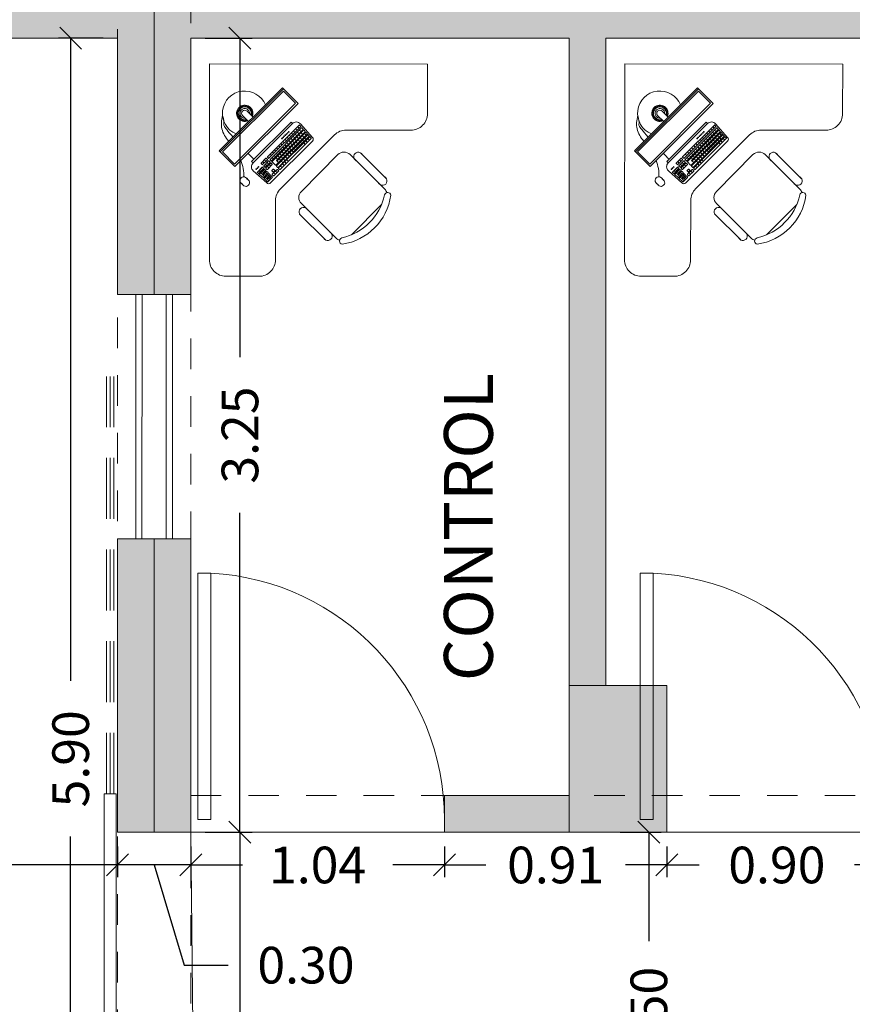
# Model space of a CAD drawing. Units: metres. Extents: x -453930 to 827190, y -456888 to 824232.
# Drawn here: x -64 to -61, y 62 to 66 of the extents above; entities that cross this region are included whole.
import ezdxf

# ---------------------------------------------------------------- set-up
doc = ezdxf.new("R2010")
doc.units = ezdxf.units.M
doc.linetypes.add('HIDDEN', pattern=[0.375, 0.25, -0.125])
doc.linetypes.add('PROYEC', pattern=[0.944, 0.125, -0.111, 0.125, -0.111, 0.125, -0.111, 0.125, -0.111])
for name, color, linetype, lineweight in [('A-DOOR', 31, 'Continuous', 9), ('A-WALL', 113, 'Continuous', 9), ('A-WALL-PATT', 111, 'Continuous', 18), ('MUEBLES', 252, 'Continuous', 9), ('MUEBLES 2', 7, 'Continuous', 9), ('MUEBLES_FIJOS', 250, 'Continuous', 9), ('S-COLS', 52, 'Continuous', 9), ('VENTANAS', 130, 'Continuous', 9)]:
    doc.layers.add(name, color=color, linetype=linetype, lineweight=lineweight)
doc.layers.add('texto', color=7, linetype='Continuous')
doc.styles.add('futura', font='txt')
doc.dimstyles.new('HGT_ACOTADO', dxfattribs={"dimtxt": 0.15, "dimasz": 0.09, "dimexe": 0.05, "dimexo": 0.059, "dimgap": 0.09, "dimtad": 0, "dimzin": 0, "dimdsep": 46, "dimtxsty": 'futura', "dimblk": 'OBLIQUE', "dimcen": 0.09, "dimclrd": 256, "dimclre": 256, "dimclrt": 256, "dimadec": 0, "dimazin": 0, "dimtfac": 1, "dimtofl": 0, "dimtmove": 0, "dimatfit": 3, "dimldrblk": 'NONE', "dimfxl": 1, "dimtolj": 1, "dimtzin": 0, "dimlwd": -1, "dimlwe": -1, "dimarcsym": 2})

# ---------------------------------------------------------------- blocks, each defined once
blk = doc.blocks.new('M_Concrete-Rectangular-Column - 400 x 600 mm-1530604-Primer Nivel')
at = {"layer": 'S-COLS'}
blk.add_hatch(color=47, dxfattribs=at).paths.add_polyline_path([(-0.3, -0.2), (0.3, -0.2), (0.3, 0.2), (-0.3, 0.2)], flags=0)
for p, q in [((0.3, 0.2), (-0.3, 0.2)), ((-0.3, 0.2), (-0.3, -0.2)), ((0.3, -0.2), (0.3, 0.2)), ((-0.3, -0.2), (0.3, -0.2))]:
    blk.add_line(p, q, dxfattribs=at)
blk = doc.blocks.new('HFLLA 1 P-23-08-2013$0$SILLA1')
for p, q in [((0.1717, 0.5308), (-0.1717, 0.5308)), ((-0.3472, 0.1183), (-0.3472, 0.4126)), ((-0.277, 0.4616), (-0.277, 0.0692)), ((0.277, 0.0692), (0.277, 0.4616)), ((0.3462, 0.1183), (0.3462, 0.4126)), ((-0.2077, 0), (0.2077, 0))]:
    blk.add_line(p, q)
for centre, radius, start, end in [((0, 0.1616), 0.4616, 53.1301, 126.8699), ((0, 0.1113), 0.4533, 57.57575, 122.42425), ((-0.2567, 0.5157), 0.0253, 143.30994, 302.02741), ((-0.2077, 0.4616), 0.0692, 152.41556, 180), ((0.2567, 0.5157), 0.0253, 237.97259, 36.69006), ((0.2077, 0.4616), 0.0692, 0, 27.58444), ((-0.3125, 0.4025), 0.0361, 343.7398, 196.2602), ((0.3116, 0.4025), 0.0361, 343.7398, 196.2602), ((-0.3125, 0.1284), 0.0361, 163.7398, 16.2602), ((0.3116, 0.1284), 0.0361, 163.7398, 16.2602), ((-0.2077, 0.0692), 0.0692, 180, 270), ((0.2077, 0.0692), 0.0692, 270, 360)]:
    blk.add_arc(centre, radius, start, end)
blk = doc.blocks.new('mesa med1')
at = {"layer": 'MUEBLES_FIJOS', "color": 253}
for p, q in [((786.0813, 514.5919), (786.4631, 514.9737)), ((786.0874, 514.5858), (786.4692, 514.9676)), ((786.1012, 514.5861), (786.4689, 514.9538)), ((786.4631, 514.9737), (786.558, 514.8788)), ((786.4689, 514.9538), (786.5423, 514.8803)), ((786.1747, 514.5126), (786.5423, 514.8803)), ((786.1762, 514.497), (786.558, 514.8788)), ((786.2241, 514.8672), (786.2241, 514.8662)), ((786.2295, 514.8682), (786.2295, 514.8662)), ((786.2349, 514.8686), (786.2349, 514.8662)), ((786.2403, 514.8683), (786.2403, 514.8662)), ((786.2457, 514.8675), (786.2457, 514.8662)), ((786.1889, 514.8178), (786.1864, 514.8192)), ((786.1889, 514.824), (786.1865, 514.8227)), ((786.1916, 514.8225), (786.1889, 514.824)), ((786.1916, 514.8193), (786.1889, 514.8178)), ((786.1916, 514.8381), (786.1897, 514.837)), ((786.1916, 514.8412), (786.1915, 514.8412)), ((786.1916, 514.8412), (786.1916, 514.8381)), ((786.1943, 514.8334), (786.1916, 514.8318)), ((786.1916, 514.8318), (786.1916, 514.8287)), ((786.1943, 514.8272), (786.1916, 514.8287)), ((786.1916, 514.8225), (786.1916, 514.8193)), ((786.1943, 514.8147), (786.1916, 514.8131)), ((786.1916, 514.8131), (786.1916, 514.81)), ((786.1943, 514.8084), (786.1916, 514.81)), ((786.1943, 514.8459), (786.1942, 514.8459)), ((786.197, 514.8475), (786.1943, 514.8459)), ((786.197, 514.8318), (786.1943, 514.8334)), ((786.197, 514.8287), (786.1943, 514.8272)), ((786.1969, 514.8131), (786.1943, 514.8147)), ((786.197, 514.81), (786.1943, 514.8084)), ((786.197, 514.8498), (786.197, 514.8475)), ((786.1997, 514.8428), (786.197, 514.8412)), ((786.197, 514.8412), (786.197, 514.8381)), ((786.1997, 514.8365), (786.197, 514.8381)), ((786.197, 514.8318), (786.197, 514.8287)), ((786.197, 514.8127), (786.197, 514.81)), ((786.2024, 514.8412), (786.1997, 514.8428)), ((786.2006, 514.8371), (786.1997, 514.8365)), ((786.2051, 514.8522), (786.2024, 514.8506)), ((786.2024, 514.8506), (786.2024, 514.8475)), ((786.2051, 514.8459), (786.2024, 514.8475)), ((786.2024, 514.8412), (786.2024, 514.8402)), ((786.2078, 514.8506), (786.2051, 514.8522)), ((786.2078, 514.8475), (786.2051, 514.8459)), ((786.2078, 514.86), (786.2078, 514.8568)), ((786.2105, 514.8553), (786.2078, 514.8568)), ((786.2078, 514.8506), (786.2078, 514.8475)), ((786.2105, 514.8615), (786.2079, 514.86)), ((786.2132, 514.86), (786.2105, 514.8615)), ((786.2132, 514.8568), (786.2105, 514.8553)), ((786.2132, 514.86), (786.2132, 514.8568)), ((786.2214, 514.8615), (786.2186, 514.86)), ((786.2186, 514.86), (786.2186, 514.8568)), ((786.2207, 514.8556), (786.2186, 514.8568)), ((786.2241, 514.86), (786.2214, 514.8615)), ((786.2241, 514.8568), (786.224, 514.8568)), ((786.2268, 514.8647), (786.2241, 514.8662)), ((786.2241, 514.86), (786.2241, 514.8568)), ((786.2295, 514.8662), (786.2268, 514.8647)), ((786.2322, 514.8615), (786.2295, 514.86)), ((786.2295, 514.86), (786.2295, 514.8581)), ((786.2349, 514.86), (786.2322, 514.8615)), ((786.2376, 514.8647), (786.2349, 514.8662)), ((786.2349, 514.86), (786.2349, 514.8585)), ((786.2403, 514.8662), (786.2376, 514.8647)), ((786.243, 514.8615), (786.2403, 514.86)), ((786.2403, 514.86), (786.2403, 514.8583)), ((786.2457, 514.86), (786.243, 514.8615)), ((786.2484, 514.8647), (786.2457, 514.8662)), ((786.2457, 514.86), (786.2457, 514.8572)), ((786.2509, 514.8661), (786.2484, 514.8647)), ((786.2858, 514.7963), (786.2492, 514.8329)), ((786.2538, 514.8615), (786.2511, 514.86)), ((786.2511, 514.86), (786.2511, 514.8568)), ((786.2538, 514.8553), (786.2511, 514.8568)), ((786.2565, 514.86), (786.2538, 514.8615)), ((786.2565, 514.8568), (786.2538, 514.8553)), ((786.2565, 514.86), (786.2565, 514.8568)), ((786.2592, 514.8522), (786.2581, 514.8515)), ((786.262, 514.8506), (786.2592, 514.8522)), ((786.2627, 514.8604), (786.262, 514.86)), ((786.262, 514.86), (786.262, 514.8568)), ((786.2647, 514.8553), (786.262, 514.8568)), ((786.262, 514.8506), (786.262, 514.8484)), ((786.2674, 514.8568), (786.2647, 514.8553)), ((786.2674, 514.8569), (786.2674, 514.8568)), ((786.2701, 514.8522), (786.2674, 514.8506)), ((786.2674, 514.8506), (786.2674, 514.8475)), ((786.2701, 514.8459), (786.2674, 514.8475)), ((786.2728, 514.8506), (786.2701, 514.8522)), ((786.2728, 514.8475), (786.2701, 514.8459)), ((786.2728, 514.8318), (786.2727, 514.8319)), ((786.2728, 514.8506), (786.2728, 514.8475)), ((786.2755, 514.8428), (786.2728, 514.8412)), ((786.2728, 514.8412), (786.2728, 514.8381)), ((786.2755, 514.8365), (786.2728, 514.8381)), ((786.2728, 514.8318), (786.2728, 514.8318)), ((786.2755, 514.824), (786.2746, 514.8235)), ((786.2755, 514.8178), (786.2748, 514.8182)), ((786.2782, 514.8412), (786.2755, 514.8428)), ((786.2782, 514.8381), (786.2755, 514.8365)), ((786.2782, 514.8225), (786.2755, 514.824)), ((786.2782, 514.8193), (786.2755, 514.8178)), ((786.2782, 514.8412), (786.2782, 514.8381)), ((786.2809, 514.8334), (786.2782, 514.8318)), ((786.2782, 514.8318), (786.2782, 514.8287)), ((786.2809, 514.8272), (786.2782, 514.8287)), ((786.2782, 514.8225), (786.2782, 514.8193)), ((786.2809, 514.8147), (786.2782, 514.8131)), ((786.2782, 514.8131), (786.2782, 514.81)), ((786.2809, 514.8084), (786.2782, 514.81)), ((786.2831, 514.8321), (786.2809, 514.8334)), ((786.2836, 514.8287), (786.2809, 514.8272)), ((786.2836, 514.8131), (786.2809, 514.8147)), ((786.2836, 514.81), (786.2809, 514.8084)), ((786.2836, 514.8301), (786.2836, 514.8287)), ((786.2846, 514.8231), (786.2836, 514.8225)), ((786.2836, 514.8225), (786.2836, 514.8193)), ((786.2848, 514.8187), (786.2836, 514.8193)), ((786.2836, 514.8131), (786.2836, 514.81)), ((786.1889, 514.8053), (786.1885, 514.8051)), ((786.1916, 514.8037), (786.1889, 514.8053)), ((786.1916, 514.8006), (786.1904, 514.7999)), ((786.1916, 514.8037), (786.1916, 514.8006)), ((786.1943, 514.7959), (786.1928, 514.7951)), ((786.197, 514.7943), (786.1943, 514.7959)), ((786.197, 514.7912), (786.1958, 514.7905)), ((786.1992, 514.805), (786.197, 514.8037)), ((786.197, 514.8037), (786.197, 514.8006)), ((786.1997, 514.799), (786.197, 514.8006)), ((786.197, 514.7943), (786.197, 514.7912)), ((786.1997, 514.7865), (786.1992, 514.7863)), ((786.2015, 514.8001), (786.1997, 514.799)), ((786.2024, 514.785), (786.1997, 514.7865)), ((786.2045, 514.7955), (786.2024, 514.7943)), ((786.2024, 514.7943), (786.2024, 514.7912)), ((786.2051, 514.7897), (786.2024, 514.7912)), ((786.2024, 514.785), (786.2024, 514.7831)), ((786.2078, 514.7912), (786.2051, 514.7897)), ((786.2078, 514.7917), (786.2078, 514.7912)), ((786.2105, 514.7865), (786.2078, 514.785)), ((786.2078, 514.785), (786.2078, 514.7818)), ((786.2105, 514.7803), (786.2078, 514.7818)), ((786.2132, 514.785), (786.2105, 514.7865)), ((786.2132, 514.7818), (786.2105, 514.7803)), ((786.2132, 514.785), (786.2132, 514.7818)), ((786.2159, 514.7772), (786.2132, 514.7756)), ((786.2132, 514.7756), (786.2132, 514.7756)), ((786.2186, 514.7756), (786.2159, 514.7772)), ((786.2186, 514.784), (786.2186, 514.7818)), ((786.2214, 514.7803), (786.2186, 514.7818)), ((786.2186, 514.7756), (786.2186, 514.7732)), ((786.2241, 514.7818), (786.2214, 514.7803)), ((786.222, 514.8058), (786.2586, 514.7692)), ((786.2241, 514.7819), (786.2241, 514.7818)), ((786.2268, 514.7772), (786.2241, 514.7756)), ((786.2241, 514.7756), (786.2241, 514.7725)), ((786.2266, 514.771), (786.2241, 514.7725)), ((786.2295, 514.7756), (786.2268, 514.7772)), ((786.2295, 514.7725), (786.2269, 514.771)), ((786.2295, 514.7756), (786.2295, 514.7725)), ((786.2322, 514.7803), (786.2321, 514.7803)), ((786.2323, 514.7803), (786.2322, 514.7803)), ((786.2376, 514.7772), (786.2349, 514.7756)), ((786.2349, 514.7756), (786.2349, 514.7725)), ((786.2376, 514.7709), (786.2349, 514.7725)), ((786.2403, 514.7756), (786.2376, 514.7772)), ((786.2403, 514.7725), (786.2376, 514.7709)), ((786.2403, 514.7756), (786.2403, 514.7725)), ((786.243, 514.7803), (786.2422, 514.7807)), ((786.2447, 514.7813), (786.243, 514.7803)), ((786.2484, 514.7772), (786.2457, 514.7756)), ((786.2457, 514.7756), (786.2457, 514.7725)), ((786.2472, 514.7716), (786.2457, 514.7725)), ((786.2511, 514.7756), (786.2484, 514.7772)), ((786.2511, 514.7756), (786.2511, 514.7727)), ((786.5157, 514.7661), (786.2778, 514.5281)), ((786.524, 514.7577), (786.2861, 514.5198)), ((786.5651, 514.749), (786.3732, 514.5571)), ((786.5157, 514.7661), (786.524, 514.7577)), ((786.5678, 514.749), (786.5741, 514.7419)), ((786.5719, 514.7564), (786.6454, 514.6745)), ((786.5741, 514.7393), (786.3825, 514.5478)), ((786.5798, 514.7315), (786.3893, 514.541)), ((786.5888, 514.7218), (786.3986, 514.5317)), ((786.592, 514.7179), (786.4022, 514.5281)), ((786.6132, 514.6946), (786.4244, 514.5059)), ((786.601, 514.7082), (786.4277, 514.5349)), ((786.6164, 514.6907), (786.428, 514.5023)), ((786.6042, 514.7043), (786.4313, 514.5314)), ((786.5264, 514.6916), (786.517, 514.701)), ((786.5391, 514.7044), (786.5298, 514.7138)), ((786.5506, 514.6837), (786.5413, 514.693)), ((786.5519, 514.7172), (786.5426, 514.7265)), ((786.5634, 514.6965), (786.554, 514.7058)), ((786.5648, 514.7301), (786.5555, 514.7395)), ((786.5732, 514.6804), (786.5639, 514.6898)), ((786.5763, 514.7094), (786.567, 514.7187)), ((786.586, 514.6932), (786.5766, 514.7025)), ((786.5825, 514.7315), (786.5888, 514.7244)), ((786.5947, 514.7179), (786.601, 514.7108)), ((786.6068, 514.6882), (786.5974, 514.6975)), ((786.6069, 514.7042), (786.6133, 514.6972)), ((786.6191, 514.6906), (786.6255, 514.6836)), ((786.6454, 514.6512), (786.3926, 514.3984)), ((786.6254, 514.681), (786.4373, 514.4929)), ((786.6286, 514.6771), (786.4409, 514.4894)), ((786.6376, 514.6674), (786.4503, 514.48)), ((786.4625, 514.6278), (786.4532, 514.6371)), ((786.4753, 514.6406), (786.466, 514.6499)), ((786.4868, 514.6198), (786.4774, 514.6292)), ((786.4881, 514.6533), (786.4787, 514.6627)), ((786.4995, 514.6326), (786.4902, 514.6419)), ((786.5008, 514.6661), (786.4915, 514.6754)), ((786.5123, 514.6454), (786.503, 514.6547)), ((786.5136, 514.6789), (786.5043, 514.6882)), ((786.5221, 514.6294), (786.5128, 514.6387)), ((786.5251, 514.6581), (786.5157, 514.6675)), ((786.5349, 514.6421), (786.5255, 514.6515)), ((786.5378, 514.6709), (786.5285, 514.6803)), ((786.5428, 514.6242), (786.5334, 514.6335)), ((786.5477, 514.6549), (786.5383, 514.6642)), ((786.5555, 514.637), (786.5462, 514.6463)), ((786.5604, 514.6677), (786.5511, 514.677)), ((786.5683, 514.6497), (786.559, 514.6591)), ((786.5684, 514.624), (786.5591, 514.6334)), ((786.5811, 514.6625), (786.5717, 514.6718)), ((786.5812, 514.6368), (786.5719, 514.6461)), ((786.5938, 514.6753), (786.5845, 514.6846)), ((786.594, 514.6496), (786.5846, 514.6589)), ((786.602, 514.6317), (786.5926, 514.6411)), ((786.6067, 514.6624), (786.5974, 514.6717)), ((786.6147, 514.6445), (786.6054, 514.6538)), ((786.6277, 514.6574), (786.6183, 514.6668)), ((786.6314, 514.677), (786.6377, 514.67)), ((786.0813, 514.5919), (786.1762, 514.497)), ((786.1012, 514.5861), (786.1747, 514.5126)), ((786.3987, 514.5639), (786.3893, 514.5733)), ((786.4114, 514.5767), (786.4021, 514.5861)), ((786.4242, 514.5895), (786.4149, 514.5988)), ((786.4357, 514.5688), (786.4263, 514.5781)), ((786.437, 514.6023), (786.4276, 514.6116)), ((786.4485, 514.5815), (786.4391, 514.5909)), ((786.4497, 514.615), (786.4404, 514.6244)), ((786.4583, 514.5655), (786.4489, 514.5748)), ((786.4612, 514.5943), (786.4519, 514.6036)), ((786.471, 514.5783), (786.4617, 514.5876)), ((786.474, 514.6071), (786.4647, 514.6164)), ((786.4789, 514.5603), (786.4696, 514.5697)), ((786.4838, 514.5911), (786.4745, 514.6004)), ((786.4917, 514.5731), (786.4823, 514.5824)), ((786.4966, 514.6038), (786.4872, 514.6132)), ((786.5044, 514.5859), (786.4951, 514.5952)), ((786.5046, 514.5602), (786.4952, 514.5695)), ((786.5093, 514.6166), (786.5, 514.6259)), ((786.5172, 514.5986), (786.5079, 514.608)), ((786.5174, 514.573), (786.508, 514.5823)), ((786.53, 514.6114), (786.5206, 514.6207)), ((786.5301, 514.5857), (786.5208, 514.5951)), ((786.5429, 514.5985), (786.5336, 514.6078)), ((786.5557, 514.6113), (786.5463, 514.6206)), ((786.2778, 514.5281), (786.2861, 514.5198)), ((786.3638, 514.5477), (786.3349, 514.5189)), ((786.3416, 514.5095), (786.3349, 514.5162)), ((786.3534, 514.5187), (786.3441, 514.528)), ((786.3731, 514.5384), (786.3443, 514.5095)), ((786.3799, 514.5316), (786.351, 514.5028)), ((786.3639, 514.5292), (786.3546, 514.5385)), ((786.3695, 514.5026), (786.3602, 514.5119)), ((786.3892, 514.5223), (786.3604, 514.4934)), ((786.3928, 514.5187), (786.3639, 514.4899)), ((786.3731, 514.541), (786.3664, 514.5477)), ((786.38, 514.5131), (786.3707, 514.5224)), ((786.3799, 514.5478), (786.3732, 514.5545)), ((786.3892, 514.5249), (786.3825, 514.5316)), ((786.396, 514.5317), (786.3893, 514.5384)), ((786.4021, 514.512), (786.3954, 514.5187)), ((786.4101, 514.5432), (786.4008, 514.5526)), ((786.4218, 514.5059), (786.4022, 514.5255)), ((786.4229, 514.556), (786.4136, 514.5653)), ((786.4344, 514.5416), (786.4251, 514.551)), ((786.4406, 514.522), (786.4277, 514.5349)), ((786.4455, 514.5527), (786.4362, 514.5621)), ((786.4534, 514.5348), (786.444, 514.5441)), ((786.4661, 514.5476), (786.4568, 514.5569)), ((786.4663, 514.5219), (786.4569, 514.5312)), ((786.4742, 514.504), (786.4649, 514.5134)), ((786.479, 514.5347), (786.4697, 514.544)), ((786.487, 514.5168), (786.4777, 514.5261)), ((786.4918, 514.5474), (786.4825, 514.5568)), ((786.4998, 514.5296), (786.4905, 514.5389)), ((786.2874, 514.4719), (786.3693, 514.3984)), ((786.3416, 514.4934), (786.3123, 514.464)), ((786.3124, 514.4613), (786.3194, 514.455)), ((786.3307, 514.4638), (786.3214, 514.4731)), ((786.3509, 514.484), (786.322, 514.4551)), ((786.3545, 514.4804), (786.3259, 514.4518)), ((786.3379, 514.471), (786.3286, 514.4803)), ((786.3565, 514.438), (786.3343, 514.4602)), ((786.3451, 514.4782), (786.3357, 514.4875)), ((786.3508, 514.4581), (786.3415, 514.4674)), ((786.3639, 514.4711), (786.3436, 514.4509)), ((786.3509, 514.4867), (786.3443, 514.4934)), ((786.3674, 514.4675), (786.3472, 514.4473)), ((786.358, 514.4652), (786.3487, 514.4746)), ((786.3768, 514.4582), (786.3492, 514.4306)), ((786.3577, 514.4934), (786.351, 514.5001)), ((786.3803, 514.4546), (786.3531, 514.4274)), ((786.3637, 514.4451), (786.3544, 514.4545)), ((786.3639, 514.4738), (786.3572, 514.4804)), ((786.3709, 514.4523), (786.3616, 514.4617)), ((786.3706, 514.4805), (786.3639, 514.4872)), ((786.3768, 514.4608), (786.3701, 514.4675)), ((786.3824, 514.4897), (786.3731, 514.499)), ((786.4021, 514.5094), (786.3733, 514.4805)), ((786.3897, 514.4479), (786.383, 514.4546)), ((786.3929, 514.5002), (786.3836, 514.5095)), ((786.4081, 514.4824), (786.4003, 514.4745)), ((786.4069, 514.4652), (786.4003, 514.4719)), ((786.4315, 514.48), (786.4027, 514.4511)), ((786.4174, 514.473), (786.4096, 514.4652)), ((786.4174, 514.4757), (786.4107, 514.4824)), ((786.4212, 514.451), (786.4118, 514.4603)), ((786.4408, 514.4706), (786.412, 514.4418)), ((786.4317, 514.4615), (786.4223, 514.4708)), ((786.4347, 514.4929), (786.428, 514.4996)), ((786.4408, 514.4733), (786.4342, 514.48)), ((786.4476, 514.48), (786.4409, 514.4867)), ((786.4615, 514.4913), (786.4521, 514.5006)), ((786.2144, 514.3973), (786.2274, 514.3843)), ((786.2587, 514.4156), (786.2458, 514.4286)), ((786.326, 514.4491), (786.3466, 514.4306)), ((786.3532, 514.4247), (786.3739, 514.4061)), ((786.3824, 514.4121), (786.3601, 514.4344)), ((786.3766, 514.4322), (786.3673, 514.4416)), ((786.3897, 514.4453), (786.3694, 514.4251)), ((786.3933, 514.4417), (786.373, 514.4215)), ((786.3838, 514.4394), (786.3745, 514.4488)), ((786.4026, 514.4324), (786.3764, 514.4062)), ((786.3895, 514.4193), (786.3802, 514.4287)), ((786.3967, 514.4265), (786.3874, 514.4358)), ((786.4026, 514.435), (786.3959, 514.4417)), ((786.4094, 514.4418), (786.4027, 514.4485))]:
    blk.add_line(p, q, dxfattribs=at)
blk.add_lwpolyline([(787.341, 515.119), (787.341, 514.819, -0.414214), (787.241, 514.719), (786.8491, 514.719, 0.198912), (786.7784, 514.6897), (786.452, 514.3633, 0.198912), (786.4227, 514.2926), (786.4227, 513.934, -0.414214), (786.3227, 513.834), (786.1227, 513.834, -0.414214), (786.0227, 513.934), (786.0227, 515.119), (787.341, 515.119)], format="xyb", dxfattribs=at)
for centre in [(786.4814, 514.6877), (786.4881, 514.6945), (786.4949, 514.7012), (786.5017, 514.708), (786.461, 514.6674), (786.4678, 514.6741), (786.4746, 514.6809), (786.3058, 514.4817), (786.3125, 514.4884), (786.3193, 514.4952)]:
    blk.add_circle(centre, 0.0022, dxfattribs=at)
for centre, radius, start, end in [((786.2356, 514.8194), 0.135, 22.45984, 247.54016), ((786.2356, 514.8194), 0.0492, 337.95811, 292.0419), ((786.2356, 514.8194), 0.0392, 344.31433, 285.68567), ((786.2356, 514.8194), 0.0292, 356.09871, 273.90129), ((786.2356, 514.8194), 0.0192, 45, 225), ((786.5474, 514.7344), 0.033, 41.90592, 135), ((786.5664, 514.7477), 0.00187, 41.90592, 135), ((786.5727, 514.7407), 0.00187, 315, 41.90592), ((786.5811, 514.7302), 0.00187, 41.90592, 135), ((786.5874, 514.7232), 0.00187, 315, 41.90592), ((786.5933, 514.7166), 0.00187, 41.90592, 135), ((786.5997, 514.7096), 0.00187, 315, 41.90592), ((786.6055, 514.703), 0.00187, 41.90592, 135), ((786.6119, 514.6959), 0.00187, 315, 41.90592), ((786.6178, 514.6894), 0.00187, 41.90592, 135), ((786.6241, 514.6823), 0.00187, 315, 41.90592), ((786.63, 514.6758), 0.00187, 41.90592, 135), ((786.6363, 514.6687), 0.00187, 315, 41.90592), ((786.6338, 514.6629), 0.0165, 315, 45), ((786.3095, 514.4964), 0.033, 135, 228.09406), ((786.3362, 514.5175), 0.00187, 135, 225), ((786.3651, 514.5464), 0.00187, 45, 135), ((786.3745, 514.5558), 0.00187, 135, 225), ((786.3718, 514.5397), 0.00187, 315, 45), ((786.3812, 514.5491), 0.00187, 225, 315), ((786.3812, 514.5303), 0.00187, 45, 135), ((786.3906, 514.5397), 0.00187, 135, 225), ((786.3879, 514.5236), 0.00187, 315, 45), ((786.3941, 514.5174), 0.00187, 45, 135), ((786.3973, 514.533), 0.00187, 225, 315), ((786.4035, 514.5268), 0.00187, 135, 225), ((786.4008, 514.5107), 0.00187, 315, 45), ((786.3136, 514.4627), 0.00187, 135, 228.09406), ((786.3207, 514.4564), 0.00187, 228.09406, 315), ((786.3272, 514.4505), 0.00187, 135, 228.09406), ((786.3429, 514.5109), 0.00187, 225, 315), ((786.3429, 514.492), 0.00187, 45, 135), ((786.3523, 514.5014), 0.00187, 135, 225), ((786.3496, 514.4853), 0.00187, 315, 45), ((786.3558, 514.4791), 0.00187, 45, 135), ((786.359, 514.4948), 0.00187, 225, 315), ((786.3653, 514.4885), 0.00187, 135, 225), ((786.3625, 514.4724), 0.00187, 315, 45), ((786.3688, 514.4662), 0.00187, 45, 135), ((786.3719, 514.4818), 0.00187, 225, 315), ((786.3754, 514.4595), 0.00187, 315, 45), ((786.3817, 514.4533), 0.00187, 45, 135), ((786.4016, 514.4732), 0.00187, 135, 225), ((786.404, 514.4498), 0.00187, 135, 225), ((786.4083, 514.4665), 0.00187, 225, 315), ((786.4094, 514.4811), 0.00187, 45, 135), ((786.4161, 514.4744), 0.00187, 315, 45), ((786.4231, 514.5072), 0.00187, 225, 315), ((786.4293, 514.501), 0.00187, 135, 225), ((786.4328, 514.4786), 0.00187, 45, 135), ((786.436, 514.4943), 0.00187, 225, 315), ((786.4422, 514.488), 0.00187, 135, 225), ((786.4395, 514.4719), 0.00187, 315, 45), ((786.4489, 514.4814), 0.00187, 225, 315), ((786.2301, 514.4129), 0.0222, 20.5382, 249.4618), ((786.2431, 514.4), 0.0222, 200.5382, 69.4618), ((786.3479, 514.432), 0.00187, 228.09406, 315), ((786.3544, 514.4261), 0.00187, 135, 228.09406), ((786.381, 514.4101), 0.0165, 225, 315), ((786.3751, 514.4075), 0.00187, 228.09406, 315), ((786.3884, 514.4466), 0.00187, 315, 45), ((786.3946, 514.4404), 0.00187, 45, 135), ((786.4013, 514.4337), 0.00187, 315, 45), ((786.4107, 514.4431), 0.00187, 225, 315)]:
    blk.add_arc(centre, radius, start, end, dxfattribs=at)
for points, knots in [([(786.1013, 514.8058), (786.0951, 514.7776), (786.0885, 514.7206), (786.12, 514.6736), (786.1386, 514.6492)], [0.0415162, 0.0415162, 0.0415162, 0.0415162, 0.124418, 0.2136337, 0.2136337, 0.2136337, 0.2136337]), ([(786.1013, 514.8058), (786.1188, 514.7518), (786.0929, 514.7643), (786.1298, 514.7151), (786.1651, 514.6757)], [0.0415162, 0.0415162, 0.0415162, 0.0415162, 0.124418, 0.1745583, 0.1745583, 0.1745583, 0.1745583])]:
    blk.add_open_spline(points, degree=3, knots=knots, dxfattribs=at)
for points in [[(786.2567, 514.5775), (786.2673, 514.5664), (786.2788, 514.5544), (786.2912, 514.5416)], [(786.2128, 514.5336), (786.2253, 514.5018), (786.2317, 514.4684), (786.2302, 514.4351)]]:
    blk.add_open_spline(points, degree=3, dxfattribs=at)
at = {"layer": 'MUEBLES_FIJOS', "color": 253, "xscale": -0.7539267015524996, "yscale": 0.7539267016109079, "zscale": 0.7539267015706806, "rotation": 225.2228005647713}
blk.add_blockref('HFLLA 1 P-23-08-2013$0$SILLA1', (786.6888, 514.4593), dxfattribs=at)
blk = doc.blocks.new('A$C3FA17C5C')
at = {"layer": 'VENTANAS', "lineweight": -2}
for p, q in [((0, 0), (0.0002, 1)), ((0.0253, 0), (0.0254, 1.0001)), ((0.1247, 0), (0.1249, 1.0001)), ((0.15, 0), (0.1502, 1))]:
    blk.add_line(p, q, dxfattribs=at)
blk = doc.blocks.new('M_Simple-A ras - 0_95m x 2_20m-1639564-Primer Nivel')
at = {"layer": 'A-DOOR'}
for p, q in [((0.424, 0.075), (0.424, 1.0253)), ((0.475, 1.0253), (0.424, 1.0253)), ((0.475, 0.075), (0.475, 1.0253)), ((0.475, 0.075), (0.424, 0.075))]:
    blk.add_line(p, q, dxfattribs=at)
blk.add_arc((0.475, 0.075), 0.9517, 93.0719, 180, dxfattribs=at)
blk = doc.blocks.new('_Oblique')
at = {"color": 0, "linetype": 'ByBlock', "lineweight": -2}
blk.add_line((-0.5, -0.5), (0.5, 0.5), dxfattribs=at)
blk = doc.blocks.new('*D2473')
at = {"transparency": 16777216}
for p, q in [((-63.717, 65.6911), (-63.8998, 65.6911)), ((-63.8498, 65.6911), (-63.8498, 63.0597)), ((-63.8498, 59.7911), (-63.8498, 62.4226)), ((-63.717, 59.7911), (-63.8998, 59.7911))]:
    blk.add_line(p, q, dxfattribs=at)
at = {"layer": 'Defpoints', "color": 0, "transparency": 16777216}
for p in [(-63.8498, 65.6911), (-63.658, 65.6911), (-63.658, 59.7911)]:
    blk.add_point(p, dxfattribs=at)
at = {"transparency": 16777216, "xscale": 0.09, "yscale": 0.09, "zscale": 0.09}
for p, rotation in [((-63.8498, 65.6911), 90), ((-63.8498, 59.7911), 270)]:
    blk.add_blockref('_Oblique', p, dxfattribs=dict(at, rotation=rotation))
at = {"transparency": 16777216, "insert": (-63.8498, 62.7411), "char_height": 0.15, "attachment_point": 5, "rotation": 90, "style": 'futura'}
blk.add_mtext('\\A1;5.90', dxfattribs=at)
blk = doc.blocks.new('_None')
blk = doc.blocks.new('*D2479')
at = {"transparency": 16777216}
for p, q in [((-63.299, 65.6911), (-63.1066, 65.6911)), ((-63.1566, 65.6911), (-63.1566, 64.3847)), ((-63.1566, 62.4411), (-63.1566, 63.7476)), ((-63.299, 62.4411), (-63.1066, 62.4411))]:
    blk.add_line(p, q, dxfattribs=at)
at = {"layer": 'Defpoints', "color": 0, "transparency": 16777216}
for p in [(-63.358, 65.6911), (-63.358, 62.4411), (-63.1566, 62.4411)]:
    blk.add_point(p, dxfattribs=at)
at = {"transparency": 16777216, "xscale": 0.09, "yscale": 0.09, "zscale": 0.09}
for p, rotation in [((-63.1566, 65.6911), 90), ((-63.1566, 62.4411), 270)]:
    blk.add_blockref('_Oblique', p, dxfattribs=dict(at, rotation=rotation))
at = {"transparency": 16777216, "insert": (-63.1566, 64.0661), "char_height": 0.15, "attachment_point": 5, "rotation": 90, "style": 'futura'}
blk.add_mtext('\\A1;3.25', dxfattribs=at)
blk = doc.blocks.new('*D2481')
at = {"transparency": 16777216}
for p, q in [((-63.299, 62.4411), (-63.1066, 62.4411)), ((-63.1566, 62.4411), (-63.1566, 61.3597)), ((-63.1566, 59.6411), (-63.1566, 60.7226)), ((-63.299, 59.6411), (-63.1066, 59.6411))]:
    blk.add_line(p, q, dxfattribs=at)
at = {"layer": 'Defpoints', "color": 0, "transparency": 16777216}
for p in [(-63.358, 62.4411), (-63.358, 59.6411), (-63.1566, 59.6411)]:
    blk.add_point(p, dxfattribs=at)
at = {"transparency": 16777216, "xscale": 0.09, "yscale": 0.09, "zscale": 0.09}
for p, rotation in [((-63.1566, 62.4411), 90), ((-63.1566, 59.6411), 270)]:
    blk.add_blockref('_Oblique', p, dxfattribs=dict(at, rotation=rotation))
at = {"transparency": 16777216, "insert": (-63.1566, 61.0411), "char_height": 0.15, "attachment_point": 5, "rotation": 90, "style": 'futura'}
blk.add_mtext('\\A1;2.80', dxfattribs=at)
blk = doc.blocks.new('*D2499')
at = {"transparency": 16777216}
for p, q in [((-61.599, 62.4411), (-61.4321, 62.4411)), ((-61.4821, 62.4411), (-61.4821, 61.9954)), ((-61.4821, 60.9411), (-61.4821, 61.3868)), ((-61.599, 60.9411), (-61.4321, 60.9411))]:
    blk.add_line(p, q, dxfattribs=at)
at = {"layer": 'Defpoints', "color": 0, "transparency": 16777216}
for p in [(-61.658, 62.4411), (-61.4821, 62.4411), (-61.658, 60.9411)]:
    blk.add_point(p, dxfattribs=at)
at = {"transparency": 16777216, "xscale": 0.09, "yscale": 0.09, "zscale": 0.09}
for p, rotation in [((-61.4821, 62.4411), 90), ((-61.4821, 60.9411), 270)]:
    blk.add_blockref('_Oblique', p, dxfattribs=dict(at, rotation=rotation))
at = {"transparency": 16777216, "insert": (-61.4821, 61.6911), "char_height": 0.15, "attachment_point": 5, "rotation": 90, "style": 'futura'}
blk.add_mtext('\\A1;1.50', dxfattribs=at)
blk = doc.blocks.new('*D2575')
at = {"transparency": 16777216}
for p, q in [((-67.508, 62.3821), (-67.508, 62.2566)), ((-63.658, 62.3821), (-63.658, 62.2566)), ((-67.508, 62.3066), (-65.9015, 62.3066)), ((-63.658, 62.3066), (-65.2644, 62.3066))]:
    blk.add_line(p, q, dxfattribs=at)
at = {"layer": 'Defpoints', "color": 0, "transparency": 16777216}
for p in [(-67.508, 62.4411), (-63.658, 62.4411), (-67.508, 62.3066)]:
    blk.add_point(p, dxfattribs=at)
at = {"transparency": 16777216, "xscale": 0.09, "yscale": 0.09, "zscale": 0.09, "rotation": 180}
blk.add_blockref('_Oblique', (-67.508, 62.3066), dxfattribs=at)
at = {"transparency": 16777216, "xscale": 0.09, "yscale": 0.09, "zscale": 0.09}
blk.add_blockref('_Oblique', (-63.658, 62.3066), dxfattribs=at)
at = {"transparency": 16777216, "insert": (-65.583, 62.3066), "char_height": 0.15, "attachment_point": 5, "style": 'futura'}
blk.add_mtext('\\A1;3.85', dxfattribs=at)
blk = doc.blocks.new('*D2576')
at = {"transparency": 16777216}
for p, q in [((-63.358, 62.3821), (-63.358, 62.2566)), ((-62.3193, 62.3821), (-62.3193, 62.2566)), ((-63.358, 62.3066), (-63.1465, 62.3066)), ((-62.3193, 62.3066), (-62.5308, 62.3066))]:
    blk.add_line(p, q, dxfattribs=at)
at = {"layer": 'Defpoints', "color": 0, "transparency": 16777216}
for p in [(-63.358, 62.4411), (-62.3193, 62.4411), (-62.3193, 62.3066)]:
    blk.add_point(p, dxfattribs=at)
at = {"transparency": 16777216, "xscale": 0.09, "yscale": 0.09, "zscale": 0.09, "rotation": 180}
blk.add_blockref('_Oblique', (-63.358, 62.3066), dxfattribs=at)
at = {"transparency": 16777216, "xscale": 0.09, "yscale": 0.09, "zscale": 0.09}
blk.add_blockref('_Oblique', (-62.3193, 62.3066), dxfattribs=at)
at = {"transparency": 16777216, "insert": (-62.8386, 62.3066), "char_height": 0.15, "attachment_point": 5, "style": 'futura'}
blk.add_mtext('\\A1;1.04', dxfattribs=at)
blk = doc.blocks.new('*D2577')
at = {"transparency": 16777216}
for p, q in [((-62.3193, 62.3821), (-62.3193, 62.2566)), ((-61.408, 62.3821), (-61.408, 62.2566)), ((-62.3193, 62.3066), (-62.1501, 62.3066)), ((-61.408, 62.3066), (-61.5772, 62.3066))]:
    blk.add_line(p, q, dxfattribs=at)
at = {"layer": 'Defpoints', "color": 0, "transparency": 16777216}
for p in [(-62.3193, 62.4411), (-61.408, 62.4411), (-61.408, 62.3066)]:
    blk.add_point(p, dxfattribs=at)
at = {"transparency": 16777216, "xscale": 0.09, "yscale": 0.09, "zscale": 0.09, "rotation": 180}
blk.add_blockref('_Oblique', (-62.3193, 62.3066), dxfattribs=at)
at = {"transparency": 16777216, "xscale": 0.09, "yscale": 0.09, "zscale": 0.09}
blk.add_blockref('_Oblique', (-61.408, 62.3066), dxfattribs=at)
at = {"transparency": 16777216, "insert": (-61.8636, 62.3066), "char_height": 0.15, "attachment_point": 5, "style": 'futura'}
blk.add_mtext('\\A1;0.91', dxfattribs=at)
blk = doc.blocks.new('*D2578')
at = {"transparency": 16777216}
for p, q in [((-61.408, 62.3821), (-61.408, 62.2566)), ((-60.508, 62.3821), (-60.508, 62.2566)), ((-61.408, 62.3066), (-61.2765, 62.3066)), ((-60.508, 62.3066), (-60.6394, 62.3066))]:
    blk.add_line(p, q, dxfattribs=at)
at = {"layer": 'Defpoints', "color": 0, "transparency": 16777216}
for p in [(-61.408, 62.4411), (-60.508, 62.4411), (-60.508, 62.3066)]:
    blk.add_point(p, dxfattribs=at)
at = {"transparency": 16777216, "xscale": 0.09, "yscale": 0.09, "zscale": 0.09, "rotation": 180}
blk.add_blockref('_Oblique', (-61.408, 62.3066), dxfattribs=at)
at = {"transparency": 16777216, "xscale": 0.09, "yscale": 0.09, "zscale": 0.09}
blk.add_blockref('_Oblique', (-60.508, 62.3066), dxfattribs=at)
at = {"transparency": 16777216, "insert": (-60.958, 62.3066), "char_height": 0.15, "attachment_point": 5, "style": 'futura'}
blk.add_mtext('\\A1;0.90', dxfattribs=at)
blk = doc.blocks.new('*D2581')
at = {"transparency": 16777216}
for p, q in [((-63.658, 62.3821), (-63.658, 62.2566)), ((-63.358, 62.3821), (-63.358, 62.2566)), ((-63.358, 62.3066), (-63.658, 62.3066)), ((-63.508, 62.3066), (-63.385, 61.8966)), ((-63.385, 61.8966), (-63.205, 61.8966))]:
    blk.add_line(p, q, dxfattribs=at)
at = {"layer": 'Defpoints', "color": 0, "transparency": 16777216}
for p in [(-63.658, 62.4411), (-63.358, 62.4411), (-63.658, 62.3066)]:
    blk.add_point(p, dxfattribs=at)
at = {"transparency": 16777216, "xscale": 0.09, "yscale": 0.09, "zscale": 0.09, "rotation": 180}
blk.add_blockref('_Oblique', (-63.658, 62.3066), dxfattribs=at)
at = {"transparency": 16777216, "xscale": 0.09, "yscale": 0.09, "zscale": 0.09}
blk.add_blockref('_Oblique', (-63.358, 62.3066), dxfattribs=at)
at = {"transparency": 16777216, "insert": (-62.8864, 61.8966), "char_height": 0.15, "attachment_point": 5, "style": 'futura'}
blk.add_mtext('\\A1;0.30', dxfattribs=at)

msp = doc.modelspace()

# ---------------------------------------------------------------- hatches: boundary and pattern name
at = {"layer": 'A-WALL-PATT', "lineweight": 9}
for points in [[(-63.508, 64.6411), (-63.508, 66.8411), (-63.658, 66.8411), (-63.658, 64.6411)], [(-63.358, 64.6411), (-63.358, 66.8411), (-63.508, 66.8411), (-63.508, 64.6411)], [(-63.658, 65.6911), (-63.658, 65.8411), (-67.508, 65.8411), (-67.508, 65.6911), (-67.1964, 65.6911)], [(-60.058, 65.6911), (-58.458, 65.6911), (-58.458, 65.8411), (-63.358, 65.8411), (-63.358, 65.6911), (-60.5621, 65.6911)], [(-61.658, 63.0411), (-61.658, 65.6911), (-61.808, 65.6911), (-61.808, 63.0411)], [(-63.508, 62.4411), (-63.508, 63.6411), (-63.658, 63.6411), (-63.658, 62.4411)], [(-63.358, 62.4411), (-63.358, 63.6411), (-63.508, 63.6411), (-63.508, 62.4411)], [(-61.808, 62.4411), (-61.808, 62.5911), (-62.3193, 62.5911), (-62.3193, 62.4411)]]:
    msp.add_hatch(color=8, dxfattribs=at).paths.add_polyline_path(points, flags=0)

# ---------------------------------------------------------------- linework, layer by layer
at = {"layer": 'A-WALL', "lineweight": 18}
for p, q in [((-63.508, 66.8411), (-63.508, 64.6411)), ((-67.508, 65.6911), (-63.658, 65.6911)), ((-63.658, 65.6911), (-63.658, 64.6411)), ((-63.358, 64.6411), (-63.358, 65.6911)), ((-63.358, 65.6911), (-61.808, 65.6911)), ((-61.808, 65.6911), (-61.808, 63.0411)), ((-61.658, 65.6911), (-60.058, 65.6911)), ((-61.658, 63.0411), (-61.658, 65.6911)), ((-63.658, 64.6411), (-63.358, 64.6411)), ((-63.658, 63.6411), (-63.658, 62.4411)), ((-63.358, 63.6411), (-63.658, 63.6411)), ((-63.508, 63.6411), (-63.508, 62.4411)), ((-63.358, 62.4411), (-63.358, 63.6411)), ((-61.808, 62.5911), (-62.3193, 62.5911)), ((-62.3193, 62.5911), (-62.3193, 62.4411)), ((-63.658, 62.4411), (-63.358, 62.4411)), ((-62.3193, 62.4411), (-61.808, 62.4411))]:
    msp.add_line(p, q, dxfattribs=at)
at = {"layer": 'MUEBLES 2', "color": 0, "linetype": 'PROYEC'}
for p, q in [((-63.358, 71.5411), (-63.358, 60.9411)), ((-63.658, 71.3911), (-63.658, 60.9411)), ((-63.358, 62.5911), (-58.458, 62.5911)), ((-63.358, 62.4411), (-58.458, 62.4411))]:
    msp.add_line(p, q, dxfattribs=at)
at = {"layer": 'MUEBLES 2', "color": 9, "true_color": 0xc7c8ca}
for p, q in [((-58.308, 62.4411), (-63.358, 62.4411)), ((-63.358, 62.4411), (-63.3331, 60.2344))]:
    msp.add_line(p, q, dxfattribs=at)
at = {"layer": 'MUEBLES 2', "color": 32, "linetype": 'HIDDEN', "true_color": 0xcd6928}
for points in [[(-63.703, 62.5978), (-63.703, 64.3052)], [(-63.688, 62.5978), (-63.688, 64.3052)], [(-63.673, 62.5978), (-63.673, 64.3052)]]:
    msp.add_lwpolyline(points, dxfattribs=at)
at = {"layer": 'MUEBLES 2', "color": 32, "true_color": 0xcd6928}
msp.add_lwpolyline([(-63.663, 62.5978), (-63.713, 62.5978), (-63.713, 61.0978), (-63.713, 60.8978), (-63.663, 60.8978)], close=True, dxfattribs=at)

# ---------------------------------------------------------------- block references
at = {"layer": 'A-DOOR', "xscale": -1.061504419476263, "yscale": 1.061504419476263, "zscale": 1.061504419476263}
for p in [(-62.8253, 62.4125), (-61.014, 62.4125)]:
    msp.add_blockref('M_Simple-A ras - 0_95m x 2_20m-1639564-Primer Nivel', p, dxfattribs=at)
at = {"layer": 'MUEBLES', "xscale": 0.676929728113464, "yscale": 0.676929728113464, "zscale": 0.676929728113464, "rotation": 359.9223935555827}
for p in [(-595.8347, -282.3924), (-594.1347, -282.3924)]:
    msp.add_blockref('mesa med1', p, dxfattribs=at)
at = {"layer": 'MUEBLES 2', "color": 18, "true_color": 0x000000}
msp.add_blockref('A$C3FA17C5C', (-63.583, 63.6411), dxfattribs=at)
at = {"layer": 'S-COLS', "rotation": 89.99999999999962}
msp.add_blockref('M_Concrete-Rectangular-Column - 400 x 600 mm-1530604-Primer Nivel', (-61.608, 62.7411), dxfattribs=at)

# ---------------------------------------------------------------- texts
at = {"layer": 'texto', "color": 7, "lineweight": -2}
msp.add_text('CONTROL ', height=0.2, rotation=89.9913, dxfattribs=at).set_placement((-62.1212, 63.0589))

# ---------------------------------------------------------------- dimensions: what is measured, and where the dimension line sits
dim = msp.add_linear_dim(base=(-63.8498, 65.6911), p1=(-63.658, 59.7911), p2=(-63.658, 65.6911), angle=90, dimstyle='HGT_ACOTADO')
dim.commit()
dim.dimension.update_dxf_attribs({"geometry": '*D2473', "text_midpoint": (-63.8498, 62.7411), "dimtype": 160})
for base, p1, p2, picture, middle in [((-63.1566, 62.4411), (-63.358, 65.6911), (-63.358, 62.4411), '*D2479', (-63.1566, 64.0661)), ((-63.1566, 59.6411), (-63.358, 62.4411), (-63.358, 59.6411), '*D2481', (-63.1566, 61.0411)), ((-61.4821, 62.4411), (-61.658, 60.9411), (-61.658, 62.4411), '*D2499', (-61.4821, 61.6911))]:
    dim = msp.add_linear_dim(base=base, p1=p1, p2=p2, angle=90, dimstyle='HGT_ACOTADO')
    dim.commit()
    dim.dimension.update_dxf_attribs({"geometry": picture, "text_midpoint": middle})
for base, p1, p2, picture, middle in [((-67.508, 62.3066), (-63.658, 62.4411), (-67.508, 62.4411), '*D2575', (-65.583, 62.3066)), ((-62.3193, 62.3066), (-63.358, 62.4411), (-62.3193, 62.4411), '*D2576', (-62.8386, 62.3066)), ((-61.408, 62.3066), (-62.3193, 62.4411), (-61.408, 62.4411), '*D2577', (-61.8636, 62.3066)), ((-60.508, 62.3066), (-61.408, 62.4411), (-60.508, 62.4411), '*D2578', (-60.958, 62.3066))]:
    dim = msp.add_linear_dim(base=base, p1=p1, p2=p2, dimstyle='HGT_ACOTADO')
    dim.commit()
    dim.dimension.update_dxf_attribs({"geometry": picture, "text_midpoint": middle})
dim = msp.add_linear_dim(base=(-63.658, 62.3066), p1=(-63.358, 62.4411), p2=(-63.658, 62.4411), dimstyle='HGT_ACOTADO', override={"dimtmove": 1})
dim.commit()
dim.dimension.update_dxf_attribs({"geometry": '*D2581', "text_midpoint": (-63.115, 61.8966)})

doc.saveas('drawing.dxf')
